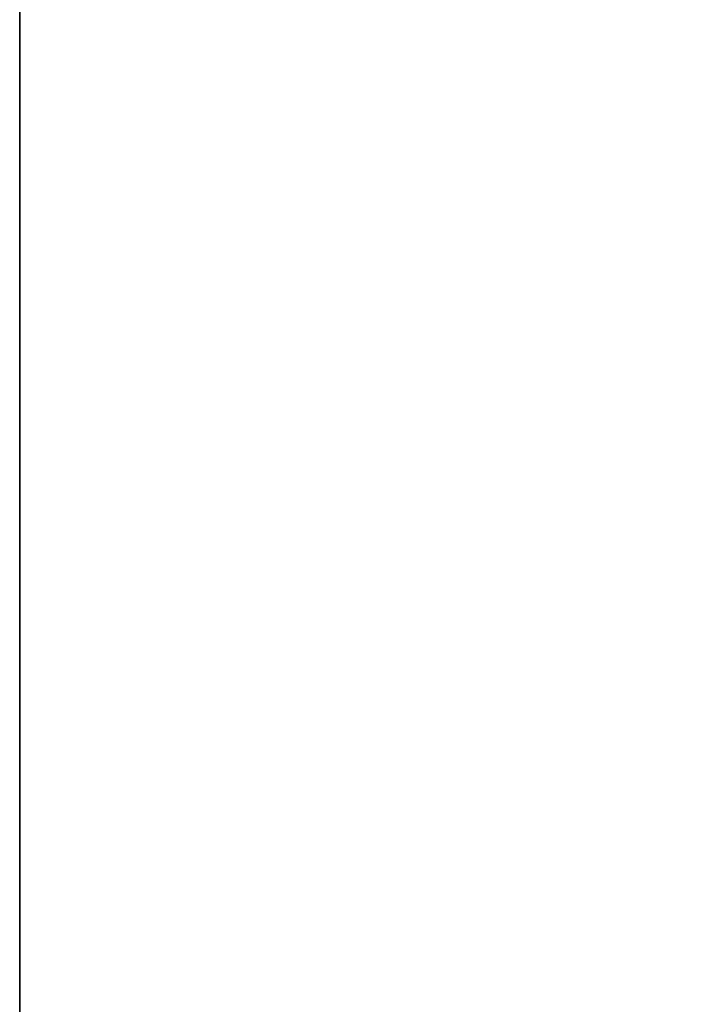
# Model space of a CAD drawing. Extents: x -0.333 to 0.233, y -0.087 to 0.
# Drawn here: x 0.185 to 0.191, y -0.022 to -0.012 of the extents above; entities that cross this region are included whole.
import ezdxf

# ---------------------------------------------------------------- set-up
doc = ezdxf.new("R2010")
doc.units = 0
doc.layers.add('L1_HALTERRING_FARBE1', color=7, linetype='CONTINUOUS')

msp = doc.modelspace()

# ---------------------------------------------------------------- linework, layer by layer
at = {"layer": 'L1_HALTERRING_FARBE1', "color": 8}
for points, invisible_edges in [([(0.18483, -0.0719, 0.7864), (0.21523, -0.012, 0.7864), (0.18483, -0.012, 0.7864), (0.18483, -0.0719, 0.7864)], 9), ([(0.21523, -0.012, 0.7864), (0.18483, -0.0719, 0.7864), (0.184941, -0.073732, 0.7864), (0.21523, -0.012, 0.7864)], 13), ([(0.21523, -0.012, 0.7804), (0.18483, -0.0719, 0.7804), (0.18483, -0.012, 0.7804), (0.21523, -0.012, 0.7804)], 9), ([(0.18483, -0.0719, 0.7804), (0.21523, -0.012, 0.7804), (0.184941, -0.073732, 0.7804), (0.18483, -0.0719, 0.7804)], 11), ([(0.18483, -0.012, 0.7864), (0.18483, -0.0719, 0.7804), (0.18483, -0.0719, 0.7864), (0.18483, -0.012, 0.7864)], 9), ([(0.18483, -0.0719, 0.7804), (0.18483, -0.012, 0.7864), (0.18483, -0.012, 0.7804), (0.18483, -0.0719, 0.7804)], 9), ([(0.21523, -0.012, 0.7864), (0.184941, -0.073732, 0.7864), (0.185272, -0.075538, 0.7864), (0.21523, -0.012, 0.7864)], 13), ([(0.184941, -0.073732, 0.7804), (0.21523, -0.012, 0.7804), (0.185272, -0.075538, 0.7804), (0.184941, -0.073732, 0.7804)], 11), ([(0.21523, -0.012, 0.7864), (0.185272, -0.075538, 0.7864), (0.185818, -0.07729, 0.7864), (0.21523, -0.012, 0.7864)], 13), ([(0.185272, -0.075538, 0.7804), (0.21523, -0.012, 0.7804), (0.185818, -0.07729, 0.7804), (0.185272, -0.075538, 0.7804)], 11), ([(0.21523, -0.012, 0.7864), (0.185818, -0.07729, 0.7864), (0.186571, -0.078964, 0.7864), (0.21523, -0.012, 0.7864)], 13), ([(0.185818, -0.07729, 0.7804), (0.21523, -0.012, 0.7804), (0.186571, -0.078964, 0.7804), (0.185818, -0.07729, 0.7804)], 11), ([(0.21523, -0.012, 0.7864), (0.186571, -0.078964, 0.7864), (0.187521, -0.080535, 0.7864), (0.21523, -0.012, 0.7864)], 13), ([(0.186571, -0.078964, 0.7804), (0.21523, -0.012, 0.7804), (0.187521, -0.080535, 0.7804), (0.186571, -0.078964, 0.7804)], 11), ([(0.21523, -0.012, 0.7864), (0.187521, -0.080535, 0.7864), (0.188653, -0.081979, 0.7864), (0.21523, -0.012, 0.7864)], 13), ([(0.187521, -0.080535, 0.7804), (0.21523, -0.012, 0.7804), (0.188653, -0.081979, 0.7804), (0.187521, -0.080535, 0.7804)], 11), ([(0.21523, -0.012, 0.7864), (0.188653, -0.081979, 0.7864), (0.189951, -0.083277, 0.7864), (0.21523, -0.012, 0.7864)], 13), ([(0.188653, -0.081979, 0.7804), (0.21523, -0.012, 0.7804), (0.189951, -0.083277, 0.7804), (0.188653, -0.081979, 0.7804)], 11), ([(0.21523, -0.012, 0.7864), (0.189951, -0.083277, 0.7864), (0.191395, -0.084409, 0.7864), (0.21523, -0.012, 0.7864)], 13), ([(0.189951, -0.083277, 0.7804), (0.21523, -0.012, 0.7804), (0.191395, -0.084409, 0.7804), (0.189951, -0.083277, 0.7804)], 11)]:
    msp.add_3dface(points, dxfattribs=dict(at, invisible_edges=invisible_edges))

doc.saveas('drawing.dxf')
